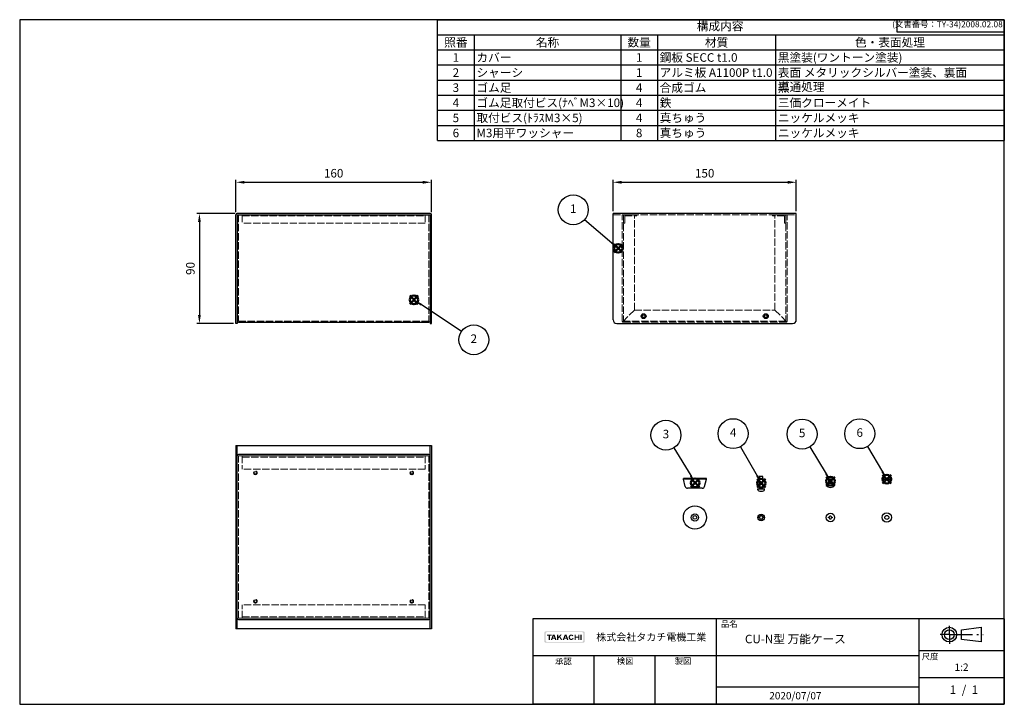
# Model space of a CAD drawing. Units: millimetres. Extents: x 10 to 816, y 10 to 570.
import ezdxf
from ezdxf.enums import TextEntityAlignment as Align

# ---------------------------------------------------------------- set-up
doc = ezdxf.new("R2010")
doc.units = ezdxf.units.MM
doc.header["$LTSCALE"] = 2
doc.linetypes.add('AM_ISO02W050x2', pattern=[3.75, 3, -0.75])
doc.linetypes.add('gen7a', pattern=[6.875, 4.75, -0.875, 0.375, -0.875])
doc.layers.add('7A', color=4, linetype='gen7a')
doc.layers.add('RAHM2', color=1, linetype='Continuous')
doc.layers.add('AM_12', color=7, linetype='Continuous', lineweight=50, plot=False)
for name, color, linetype, lineweight in [('AM_5', 3, 'Continuous', 25), ('AM_8', 1, 'Continuous', 25), ('ｶﾊﾞｰ', 7, 'Continuous', 25), ('ｶﾊﾞｰ0', 7, 'AM_ISO02W050x2', 15), ('ｺﾞﾑ足', 8, 'Continuous', 25), ('ｼｬｰｼ', 2, 'Continuous', 25), ('ｼｬｰｼ0', 2, 'AM_ISO02W050x2', 15), ('ﾋﾞｽ', 8, 'Continuous', 25), ('ﾋﾞｽ0', 8, 'AM_ISO02W050x2', 13)]:
    doc.layers.add(name, color=color, linetype=linetype, lineweight=lineweight)
doc.styles.add('ACISOTS', font='isocp.shx', dxfattribs={"height": 1, "bigfont": 'extfont.shx'})
doc.styles.get("Standard").update_dxf_attribs({"font": 'ISOCP.SHX', "bigfont": 'EXTFONT.SHX'})
doc.dimstyles.new('AM_ISO', dxfattribs={"dimtxt": 3.5, "dimasz": 3.5, "dimexe": 1, "dimexo": 1, "dimgap": 1.5, "dimtad": 1, "dimdsep": 46, "dimtxsty": 'Standard', "dimcen": 0, "dimclrd": 256, "dimclre": 256, "dimclrt": 2, "dimadec": 0, "dimazin": 2, "dimtp": 0.1, "dimtm": 0.1, "dimtfac": 0.71, "dimtdec": 3, "dimtmove": 0, "dimatfit": 3, "dimfxl": 0, "dimlwd": -1, "dimlwe": -1, "dimarcsym": 0})

# ---------------------------------------------------------------- blocks, each defined once
blk = doc.blocks.new('TK-A3')
for p, q in [((359, 280), (359, 275)), ((359, 275), (403, 275))]:
    blk.add_line(p, q)
blk.add_lwpolyline([(0, 0), (403, 0), (403, 280), (0, 280.0000000000001)], close=True)
at = {"insert": (402.3592953827349, 276.108542987227), "char_height": 2.5, "width": 43.07840397728299, "attachment_point": 9}
blk.add_mtext('(文書番号：TY-34)2008.02.08', dxfattribs=at)
blk = doc.blocks.new('A$C0FAF06CF')
at = {"layer": 'AM_8'}
h = blk.add_hatch(color=1, dxfattribs=at)
edge = h.paths.add_edge_path()
edge.add_line((-8.013599999999968, -2.411500000000411), (8.013600000000068, -2.411500000000414))
edge.add_arc((8.013600000000054, -1.773380000000513), 0.6381199999999012, 270, 360)
edge.add_line((8.651719999999955, -1.773380000000513), (8.651719999999969, 1.773379999999486))
edge.add_arc((8.013600000000025, 1.773379999999429), 0.638119999999958, 5.103880138248065e-12, 90.0000000000013)
edge.add_line((8.013599999999997, 2.411499999999391), (-8.013599999999997, 2.411499999999387))
edge.add_arc((-8.013600000000025, 1.773379999999436), 0.638119999999951, 89.99999999999682, 179.9999999999955)
edge.add_line((-8.651719999999983, 1.773379999999486), (-8.651719999999983, -1.773380000000506))
edge.add_arc((-8.013600000000025, -1.773380000000458), 0.638119999999951, 180.0000000000043, 270.0000000000045)
edge = h.paths.add_edge_path(flags=16)
edge.add_line((-7.471939999999961, 2.092439999999486), (7.471940000000018, 2.092439999999479))
edge.add_arc((7.471940000000046, 1.550779999999479), 0.5416600000000003, 7.958078640513122e-13, 90.00000000000148, ccw=False)
edge.add_line((8.013600000000025, 1.550779999999486), (8.013600000000025, -1.550780000000506))
edge.add_arc((7.471940000000018, -1.550780000000502), 0.5416600000000074, 270, 359.99999999999966, ccw=False)
edge.add_line((7.471940000000018, -2.092440000000506), (-7.471939999999961, -2.092440000000513))
edge.add_arc((-7.471939999999961, -1.550780000000506), 0.5416600000000074, 180, 270, ccw=False)
edge.add_line((-8.013599999999968, -1.550780000000506), (-8.013599999999968, 1.550779999999486))
edge.add_arc((-7.471939999999961, 1.550779999999486), 0.5416600000000003, 90, 180, ccw=False)
for points in [[(-5.453699999999969, 0.5935999999994923), (-5.453699999999969, 1.038799999999492), (-7.531299999999987, 1.038799999999492), (-7.531299999999987, 0.5935999999994923), (-6.759619999999984, 0.5935999999994923), (-6.759619999999984, -1.224300000000516), (-6.225379999999973, -1.224300000000516), (-6.225379999999973, 0.5935999999994923)], [(-3.146079999999984, 1.038799999999492), (-3.146079999999984, -1.224300000000516), (-2.671199999999942, -1.224300000000516), (-2.671199999999942, -0.6184186206901412), (-2.193432261217481, -0.1027759420753025), (-1.520149446800417, -1.224300000000516), (-0.9571799999999939, -1.224300000000516), (-1.851807874889658, 0.2659306476478651), (-1.135707252964409, 1.038799999999492), (-1.788279380580377, 1.038799999999492), (-2.671199999999942, 0.08588602895155795), (-2.671199999999942, 1.038799999999492)], [(4.304715008555604, 1.038799999999492), (4.304715008555604, -1.224300000000516), (4.775885008555576, -1.224300000000516), (4.775885008555576, -0.3153500000005121), (5.829525008555606, -0.3153500000005121), (5.829525008555606, -1.224300000000516), (6.300695008555579, -1.224300000000516), (6.300695008555579, 1.038799999999492), (5.829525008555606, 1.038799999999492), (5.829525008555606, 0.1298499999994878), (4.775885008555576, 0.1298499999994878), (4.775885008555576, 1.038799999999492)], [(7.28013500855559, -1.224300000000516), (7.28013500855559, 1.038799999999492), (6.805255008555605, 1.038799999999492), (6.805255008555605, -1.224300000000516)]]:
    blk.add_hatch(color=1, dxfattribs=at).paths.add_polyline_path(points)
h = blk.add_hatch(color=1, dxfattribs=at)
h.paths.add_polyline_path([(-5.264049114754044, -1.224300000000516), (-5.084217508196673, -0.7345800000005109), (-4.161102491803263, -0.7345800000005109), (-3.981270885245877, -1.224300000000516), (-3.420619999999971, -1.224300000000516), (-4.251659999999958, 1.038799999999492), (-4.993659999999977, 1.038799999999492), (-5.82469999999995, -1.224300000000516)])
h.paths.add_polyline_path([(-4.332759934426207, -0.2671200000005083), (-4.912560065573729, -0.2671200000005083), (-4.622659999999968, 0.5223399999994971)], flags=16)
h = blk.add_hatch(color=1, dxfattribs=at)
h.paths.add_polyline_path([(-0.1961891147540484, -1.224300000000516), (-0.01635750819667692, -0.7345800000005109), (0.9067575081967476, -0.7345800000005109), (1.086589114754119, -1.224300000000516), (1.647240000000011, -1.224300000000516), (0.8162000000000376, 1.038799999999492), (0.07420000000001892, 1.038799999999492), (-0.7568399999999542, -1.224300000000516)])
h.paths.add_polyline_path([(0.7351000655737892, -0.2671200000005083), (0.1552999344262673, -0.2671200000005083), (0.4452000000000282, 0.5223399999994971)], flags=16)
h = blk.add_hatch(color=1, dxfattribs=at)
edge = h.paths.add_edge_path()
edge.add_ellipse((2.878960000000006, -0.09275000000052636), major_axis=(0, 0.7271600000000495), ratio=0.8673469387754512, start_angle=304.6510247185947, end_angle=609.4109213221484)
edge.add_line((3.469375036740871, -0.3484654247793539), (3.941135008555591, -0.5527900000005097))
edge.add_arc((2.878960000000006, -0.09275000000051214), 1.157520000000027, 38.550540790803325, 336.58201840165333, ccw=False)
edge.add_line((3.784208621486187, 0.6286219454599618), (3.397792961318373, 0.3206961337928842))
blk = doc.blocks.new('TK-仕様書NEW')
for p, q in [((0, 35), (-193, 35)), ((-193, 35), (-193, 0)), ((-118, 35), (-118, 0)), ((-35, 35), (-35, 0)), ((0, 35), (0, 0)), ((-17.5, 30.5), (-9.5, 31.5)), ((-17.5, 26.5), (-17.5, 30.5)), ((-9.5, 31.5), (-9.5, 25.5)), ((-9.5, 25.5), (-17.5, 26.5)), ((-35, 22), (0, 22)), ((-193.0000000000001, 19.99999999999994), (-35, 19.99999999999994)), ((-168.0000000000001, 19.99999999999994), (-168, 0)), ((-143.0000000000001, 19.99999999999994), (-143, 0)), ((-35, 11), (0, 11)), ((-35.00000000000011, 7), (-118, 7)), ((0, 0), (-193, 0))]:
    blk.add_line(p, q)
for radius in [3, 2]:
    blk.add_circle((-22.5, 28.5), radius)
at = {"layer": '7A'}
for q in [(-26.22303737125117, 28.5), (-22.5, 32.07478664473149), (-22.5, 24.78991724228479), (-8.718691599714703, 28.5)]:
    blk.add_line((-22.5, 28.5), q, dxfattribs=at)
at = {"xscale": 0.96, "yscale": 0.96, "zscale": 0.96}
blk.add_blockref('A$C0FAF06CF', (-180, 27.49999999999997), dxfattribs=at)
at = {"insert": (-167, 27.49999999999997), "char_height": 3, "width": 42.88435181670968, "attachment_point": 4}
blk.add_mtext('\\fＭＳ ゴシック|b0|i0|c128|p49;株式会社タカチ電機工業', dxfattribs=at)
for tag, p in [('品名', (-106.1561493930892, 24.94727555274869)), ('型番', (-106.139168248561, 11.53771236320705))]:
    blk.add_attdef(tag, p, '', height=3.5)
for tag, height, p in [('GEN-TITLE-SCA', 3, (-17.5, 14.79266317345349)), ('承認', 3.5, (-180.7195176573869, 7.729076668239944)), ('検図', 3.5, (-155.5000000000001, 7.729076668239941)), ('製図', 3.5, (-130.5000000000001, 7.729076668239941)), ('総ページ数', 3.5, (-12, 5.5)), ('ページNO.', 3.5, (-21, 5.5))]:
    blk.add_attdef(tag, text='', height=height).set_placement(p, align=Align.MIDDLE)
blk.add_attdef('GEN-TITLE-DAT', text='', height=3).set_placement((-85.5, 3.5), align=Align.MIDDLE_CENTER)
at = {"layer": 'RAHM2', "char_height": 2.5}
for s, insert, width, attachment_point in [('品名', (-116, 32.55103540727967), 90, 4), ('尺度', (-33.80025513713144, 20.80103540727967), 20, 1), ('承認', (-180.4289022005786, 18.8010354072796), 17, 2), ('検図', (-155.1678725559622, 18.92584712714763), 17, 2), ('製図', (-131.4954787961751, 18.95800561859733), 17, 2)]:
    blk.add_mtext(s, dxfattribs=dict(at, insert=insert, width=width, attachment_point=attachment_point))
at = {"layer": 'RAHM2', "color": 0, "insert": (-16.5, 5.5), "char_height": 3.5, "width": 4.469919821818735, "attachment_point": 5}
blk.add_mtext('/', dxfattribs=at)
blk = doc.blocks.new('A$C143B6173')
at = {"layer": 'ﾋﾞｽ'}
for p, q in [((-1.450000000000045, 0.329545454545439), (-1.252272727272725, 0.329545454545439)), ((-1.450000000000045, -0.3295454545454675), (-1.450000000000045, 0.329545454545439)), ((-0.3295454545454959, 1.252272727272697), (-0.3295454545454959, 1.450000000000017)), ((-0.3295454545454959, 1.450000000000017), (0.3295454545453822, 1.450000000000017)), ((0.3295454545453822, 1.450000000000017), (0.3295454545453822, 1.252272727272782)), ((1.252272727272612, 0.329545454545439), (1.450000000000045, 0.329545454545439)), ((1.449999999999932, 0.3295454545454106), (1.449999999999932, -0.3295454545454675)), ((-1.252272727272725, -0.3295454545454675), (-1.450000000000045, -0.3295454545454675)), ((-0.3295454545454959, -1.44999999999996), (-0.3295454545454959, -1.252272727272697)), ((0.3295454545453822, -1.450000000000045), (-0.3295454545454959, -1.450000000000045)), ((0.3295454545453822, -1.252272727272697), (0.3295454545453822, -1.450000000000045)), ((1.449999999999932, -0.3295454545454675), (1.252272727272725, -0.3295454545454675))]:
    blk.add_line(p, q, dxfattribs=at)
blk.add_circle((0, 0), 3.45000000000089, dxfattribs=at)
for centre, start, end in [((-1.252272727272725, 1.252272727272697), 270, 0), ((1.252272727272612, 1.252272727272697), 180, 270), ((-1.252272727272725, -1.252272727272697), 0, 90), ((1.252272727272725, -1.252272727272697), 90, 180)]:
    blk.add_arc(centre, 0.9227272727272604, start, end, dxfattribs=at)
blk = doc.blocks.new('A$C79BC6D1E')
at = {"layer": 'ﾋﾞｽ'}
for p, q in [((-1.800000000000011, -0.4090909090909065), (-1.800000000000068, 0.4090909090908781)), ((-1.800000000000011, 0.4090909090909065), (-1.554545454545462, 0.4090909090909065)), ((-0.4090909090908212, 1.80000000000004), (0.4090909090909349, 1.80000000000004)), ((-0.4090909090909349, 1.554545454545462), (-0.4090909090909349, 1.80000000000004)), ((0.4090909090909349, 1.80000000000004), (0.4090909090909349, 1.554545454545547)), ((1.554545454545462, 0.4090909090909065), (1.800000000000011, 0.4090909090909065)), ((1.800000000000011, 0.4090909090909349), (1.800000000000011, -0.4090909090909065)), ((-1.554545454545405, -0.4090909090909065), (-1.800000000000011, -0.4090909090909065)), ((-0.4090909090908781, -1.799999999999926), (-0.4090909090908781, -1.554545454545433)), ((0.4090909090909349, -1.80000000000004), (-0.4090909090908781, -1.80000000000004)), ((0.4090909090909349, -1.554545454545433), (0.4090909090909349, -1.80000000000004)), ((1.800000000000011, -0.4090909090909065), (1.554545454545462, -0.4090909090909065))]:
    blk.add_line(p, q, dxfattribs=at)
blk.add_circle((0, 0), 2.749999999996779, dxfattribs=at)
for centre, start, end in [((-1.554545454545462, 1.554545454545462), 270, 0), ((1.554545454545462, 1.554545454545462), 180, 270), ((-1.554545454545405, -1.554545454545433), 0, 90), ((1.554545454545462, -1.554545454545433), 90, 180)]:
    blk.add_arc(centre, 1.14545454545454, start, end, dxfattribs=at)
blk = doc.blocks.new('A$C0B3205F2')
at = {"layer": 'ﾋﾞｽ'}
for p, q in [((0, 3.450000000000017), (-0.3426140077242508, 3.450000000000017)), ((-0.3426140077242508, 3.450000000000045), (-0.3426140077242508, -3.450000000000045)), ((0, 3.450000000000017), (-1.13686837721616e-13, -3.450000000000017)), ((0.1233372952474383, 1.229600950859322), (1.249999999999659, 1.499999999999972)), ((1.249999999999545, -1.500000000000028), (1.249999999999659, 1.499999999999972)), ((5, 1.499999999999972), (1.249999999999659, 1.499999999999972)), ((5, 1.499999999999972), (5, -1.500000000000028)), ((-1.13686837721616e-13, -3.450000000000017), (-0.3426140077242508, -3.450000000000017)), ((0.1233372952474383, -1.229600950859464), (1.249999999999545, -1.500000000000028)), ((1.249999999999545, -1.500000000000057), (5, -1.500000000000028))]:
    blk.add_line(p, q, dxfattribs=at)
for centre, radius, start, end in [((2.700000000000045, 0), 4.6, 131.4096221092697, 228.5903778907303), ((0.09999999999990905, 1.326839681057379), 0.1, 179.9999999999984, 283.4957332808008), ((0.09999999999990905, -1.326839681057521), 0.1, 76.50426671919925, 179.9999999999984)]:
    blk.add_arc(centre, radius, start, end, dxfattribs=at)
at = {"layer": 'ﾋﾞｽ0'}
for p, q in [((0, 1.19999999999996), (5, 1.19999999999996)), ((-1.13686837721616e-13, -1.200000000000017), (5, -1.200000000000017))]:
    blk.add_line(p, q, dxfattribs=at)
blk = doc.blocks.new('*S18')
at = {"layer": 'AM_12', "color": 4}
for p, q in [((496.5022063936865, 379.4735246555133), (503.5022063936865, 386.4735246555133)), ((496.5022063936865, 386.4735246555133), (503.5022063936865, 379.4735246555133))]:
    blk.add_line(p, q, dxfattribs=at)
blk.add_circle((500.0022063936865, 382.9735246555133), 3.5, dxfattribs=at)
blk = doc.blocks.new('*S19')
at = {"layer": 'AM_5'}
blk.add_line((472.4770521745522, 406.5161511824398), (494.6826037522508, 387.523450779884), dxfattribs=at)
at = {"layer": 'AM_5', "color": 3}
blk.add_circle((463.1677475520398, 414.4785219000885), 12.25, dxfattribs=at)
at = {"layer": 'AM_5', "linetype": 'Continuous'}
blk.add_trace([(494.0835946168119, 386.8231118090912), (495.2816128876898, 388.2237897506768), (500.0022063936865, 382.9735246555133)], dxfattribs=at)
at = {"layer": 'AM_5', "color": 7, "insert": (463.1677475520398, 414.4785219000885), "char_height": 7, "attachment_point": 5, "style": 'ACISOTS'}
blk.add_mtext('1', dxfattribs=at)
blk = doc.blocks.new('*S20')
at = {"layer": 'AM_12', "color": 4}
for p, q in [((329.2727575521701, 337.2884137034462), (336.2727575521701, 344.2884137034462)), ((329.2727575521701, 344.2884137034462), (336.2727575521701, 337.2884137034462))]:
    blk.add_line(p, q, dxfattribs=at)
blk.add_circle((332.7727575521701, 340.7884137034462), 3.5, dxfattribs=at)
blk = doc.blocks.new('*S21')
at = {"layer": 'AM_5'}
blk.add_line((371.5648664675562, 314.9377963655898), (338.5978572145498, 336.9066339668635), dxfattribs=at)
at = {"layer": 'AM_5', "color": 3}
blk.add_circle((381.7587908767207, 308.1446818265701), 12.25, dxfattribs=at)
at = {"layer": 'AM_5', "linetype": 'Continuous'}
blk.add_trace([(339.1089032096749, 337.6735228826896), (338.0868112194247, 336.1397450510373), (332.7727575521701, 340.7884137034462)], dxfattribs=at)
at = {"layer": 'AM_5', "color": 7, "insert": (381.7587908767207, 308.1446818265701), "char_height": 7, "attachment_point": 5, "style": 'ACISOTS'}
blk.add_mtext('2', dxfattribs=at)
blk = doc.blocks.new('*S22')
at = {"layer": 'AM_12', "color": 4}
for p, q in [((559.4399238515455, 187.5744173066448), (566.4399238515455, 194.5744173066448)), ((559.4399238515455, 194.5744173066448), (566.4399238515455, 187.5744173066448))]:
    blk.add_line(p, q, dxfattribs=at)
blk.add_circle((562.9399238515455, 191.0744173066448), 3.5, dxfattribs=at)
blk = doc.blocks.new('*S23')
at = {"layer": 'AM_5'}
blk.add_line((545.4103193938466, 219.7219730112875), (559.2863197832552, 197.0452779910162), dxfattribs=at)
at = {"layer": 'AM_5', "color": 3}
blk.add_circle((539.0165122743385, 230.1709792089375), 12.25, dxfattribs=at)
at = {"layer": 'AM_5', "linetype": 'Continuous'}
blk.add_trace([(558.5002410649186, 196.5642718923765), (560.0723985015918, 197.526284089656), (562.9399238515455, 191.0744173066448)], dxfattribs=at)
at = {"layer": 'AM_5', "color": 7, "insert": (539.0165122743385, 230.1709792089375), "char_height": 7, "attachment_point": 5, "style": 'ACISOTS'}
blk.add_mtext('3', dxfattribs=at)
blk = doc.blocks.new('*S24')
at = {"layer": 'AM_12', "color": 4}
for p, q in [((613.5821024483209, 187.3917518177921), (620.5821024483209, 194.3917518177921)), ((613.5821024483209, 194.3917518177921), (620.5821024483209, 187.3917518177921))]:
    blk.add_line(p, q, dxfattribs=at)
blk.add_circle((617.0821024483209, 190.8917518177921), 3.5, dxfattribs=at)
blk = doc.blocks.new('*S25')
at = {"layer": 'AM_5'}
blk.add_line((600.0701234838035, 220.7394839842125), (613.6158700493645, 196.9733003834474), dxfattribs=at)
at = {"layer": 'AM_5', "color": 3}
blk.add_circle((594.0042167856298, 231.3821939741094), 12.25, dxfattribs=at)
at = {"layer": 'AM_5', "linetype": 'Continuous'}
blk.add_trace([(612.8152189950692, 196.5169622329425), (614.4165211036599, 197.4296385339523), (617.0821024483209, 190.8917518177921)], dxfattribs=at)
at = {"layer": 'AM_5', "color": 7, "insert": (594.0042167856298, 231.3821939741094), "char_height": 7, "attachment_point": 5, "style": 'ACISOTS'}
blk.add_mtext('4', dxfattribs=at)
blk = doc.blocks.new('*S26')
at = {"layer": 'AM_12', "color": 4}
for p, q in [((670.2278265192301, 189.0049171876205), (677.2278265192301, 196.0049171876205)), ((670.2278265192301, 196.0049171876205), (677.2278265192301, 189.0049171876205))]:
    blk.add_line(p, q, dxfattribs=at)
blk.add_circle((673.7278265192301, 192.5049171876205), 3.5, dxfattribs=at)
blk = doc.blocks.new('*S27')
at = {"layer": 'AM_5'}
blk.add_line((656.812421727483, 220.5680779955942), (670.1141885665012, 198.5000502759345), dxfattribs=at)
at = {"layer": 'AM_5', "color": 3}
blk.add_circle((650.4885553102074, 231.0595609001437), 12.25, dxfattribs=at)
at = {"layer": 'AM_5', "linetype": 'Continuous'}
blk.add_trace([(669.3249143255773, 198.0243058162038), (670.9034628074251, 198.9757947356653), (673.7278265192301, 192.5049171876205)], dxfattribs=at)
at = {"layer": 'AM_5', "color": 7, "insert": (650.4885553102074, 231.0595609001437), "char_height": 7, "attachment_point": 5, "style": 'ACISOTS'}
blk.add_mtext('5', dxfattribs=at)
blk = doc.blocks.new('*S29')
at = {"layer": 'AM_12', "color": 4}
for p, q in [((716.2970936910385, 190.6968917955612), (723.2970936910385, 197.6968917955612)), ((716.2970936910385, 197.6968917955612), (723.2970936910385, 190.6968917955612))]:
    blk.add_line(p, q, dxfattribs=at)
blk.add_circle((719.7970936910385, 194.1968917955612), 3.5, dxfattribs=at)
blk = doc.blocks.new('*S30')
at = {"layer": 'AM_5'}
blk.add_line((703.9214113666349, 220.8473636372192), (716.2146564098904, 200.2107211185999), dxfattribs=at)
at = {"layer": 'AM_5', "color": 3}
blk.add_circle((697.6521461246255, 231.3715649525368), 12.25, dxfattribs=at)
at = {"layer": 'AM_5', "linetype": 'Continuous'}
blk.add_trace([(715.4229207629805, 199.7390843051908), (717.0063920568002, 200.6823579320089), (719.7970936910385, 194.1968917955612)], dxfattribs=at)
at = {"layer": 'AM_5', "color": 7, "insert": (697.6521461246255, 231.3715649525368), "char_height": 7, "attachment_point": 5, "style": 'ACISOTS'}
blk.add_mtext('6', dxfattribs=at)
blk = doc.blocks.new('A$C06337972')
at = {"layer": 'ﾋﾞｽ'}
for p, q in [((-1.5, 10.00000000000003), (-1.5, 1.249999999999716)), ((1.5, 9.999999999999943), (-1.5, 10.00000000000003)), ((1.5, 1.249999999999602), (1.5, 9.999999999999943)), ((-2.675875327558515, -0.8472488828795122), (-2.749999999995453, 5.684341886080801e-14)), ((-2.749999999995453, 5.684341886080801e-14), (2.749999999995453, -5.684341886080801e-14)), ((-1.229600950859322, 0.123337295247552), (-1.5, 1.249999999999716)), ((1.5, 1.249999999999602), (-1.5, 1.249999999999716)), ((1.229600950859435, 0.1233372952474951), (1.5, 1.249999999999602)), ((2.675875327558515, -0.8472488828795122), (2.749999999995453, -5.684341886080801e-14))]:
    blk.add_line(p, q, dxfattribs=at)
for centre, radius, start, end in [((-1.326839681057436, 0.1000000000000227), 0.1, 270, 13.49573328080113), ((1.326839681057436, 0.0999999999999659), 0.1, 166.5042667191989, 270), ((-1.679680629466702, -0.7600931401318576), 1, 185, 253.7429721034365), ((0, 5), 7, 253.7429721034431, 286.2570278965568), ((1.679680629466816, -0.7600931401318576), 1, 286.2570278965568, 355)]:
    blk.add_arc(centre, radius, start, end, dxfattribs=at)
at = {"layer": 'ﾋﾞｽ0'}
for p, q in [((-1.200000000000045, 0), (-1.199999999999932, 10.00000000000003)), ((1.200000000000045, 0), (1.200000000000045, 9.999999999999972))]:
    blk.add_line(p, q, dxfattribs=at)
blk = doc.blocks.new('*D16')
at = {"layer": 'AM_5', "linetype": 'ByBlock', "transparency": 16777216}
for p, q in [((186.0005527099678, 411.5072292447383), (155.1206369443544, 411.5072292447383)), ((157.1206369443544, 404.5072292447383), (157.1206369443544, 328.5072292447383)), ((185.0005527099678, 321.5072292447383), (155.1206369443544, 321.5072292447383))]:
    blk.add_line(p, q, dxfattribs=at)
at = {"layer": 'AM_5', "transparency": 16777216}
for points in [[(155.9539702776877, 404.5072292447383), (158.287303611021, 404.5072292447383), (157.1206369443544, 411.5072292447383)], [(155.9539702776877, 328.5072292447383), (158.287303611021, 328.5072292447383), (157.1206369443544, 321.5072292447383)]]:
    blk.add_solid(points, dxfattribs=at)
at = {"layer": 'Defpoints', "color": 0, "transparency": 16777216}
for p in [(188.0005527099678, 411.5072292447383), (157.1206369443544, 321.5072292447383), (187.0005527099678, 321.5072292447383)]:
    blk.add_point(p, dxfattribs=at)
at = {"layer": 'AM_5', "color": 2, "transparency": 16777216, "insert": (150.6206369443543, 366.5072292447383), "char_height": 7, "attachment_point": 5, "rotation": 90}
blk.add_mtext('90', dxfattribs=at)
blk = doc.blocks.new('*D17')
at = {"layer": 'AM_5', "linetype": 'ByBlock', "transparency": 16777216}
for p, q in [((187.0005527099678, 412.5072292447383), (187.0005527099678, 439.0072292447383)), ((194.0005527099678, 437.0072292447383), (340.0005527099678, 437.0072292447383)), ((347.0005527099678, 412.5072292447383), (347.0005527099678, 439.0072292447383))]:
    blk.add_line(p, q, dxfattribs=at)
at = {"layer": 'AM_5', "transparency": 16777216}
for points in [[(194.0005527099678, 438.1738959114049), (194.0005527099678, 435.8405625780716), (187.0005527099678, 437.0072292447383)], [(340.0005527099678, 438.1738959114049), (340.0005527099678, 435.8405625780716), (347.0005527099678, 437.0072292447383)]]:
    blk.add_solid(points, dxfattribs=at)
at = {"layer": 'Defpoints', "color": 0, "transparency": 16777216}
for p in [(347.0005527099678, 437.0072292447383), (187.0005527099678, 410.5072292447383), (347.0005527099678, 410.5072292447383)]:
    blk.add_point(p, dxfattribs=at)
at = {"layer": 'AM_5', "color": 2, "transparency": 16777216, "insert": (267.0005527099678, 443.5072292447383), "char_height": 7, "attachment_point": 5}
blk.add_mtext('160', dxfattribs=at)
blk = doc.blocks.new('*D15')
at = {"layer": 'AM_5', "linetype": 'ByBlock', "transparency": 16777216}
for p, q in [((495.71814053271, 413.5072292447381), (495.71814053271, 439.0072292447383)), ((502.71814053271, 437.0072292447383), (638.71814053271, 437.0072292447383)), ((645.71814053271, 413.5072292447383), (645.71814053271, 439.0072292447383))]:
    blk.add_line(p, q, dxfattribs=at)
at = {"layer": 'AM_5', "transparency": 16777216}
for points in [[(502.71814053271, 438.1738959114049), (502.71814053271, 435.8405625780716), (495.71814053271, 437.0072292447383)], [(638.71814053271, 438.1738959114049), (638.71814053271, 435.8405625780716), (645.71814053271, 437.0072292447383)]]:
    blk.add_solid(points, dxfattribs=at)
at = {"layer": 'Defpoints', "color": 0, "transparency": 16777216}
for p in [(645.71814053271, 437.0072292447383), (495.71814053271, 411.5072292447381), (645.71814053271, 411.5072292447383)]:
    blk.add_point(p, dxfattribs=at)
at = {"layer": 'AM_5', "color": 2, "transparency": 16777216, "insert": (570.71814053271, 443.5072292447383), "char_height": 7, "attachment_point": 5}
blk.add_mtext('150', dxfattribs=at)
blk = doc.blocks.new('*S47')
at = {"color": 1}
for p, q in [((352.0805762432551, 570), (816, 570)), ((352.0805762432551, 557.6499999999999), (816, 557.65)), ((382.0805762432551, 557.65), (382.0805762432551, 545.3)), ((502.0805762432551, 557.65), (502.0805762432551, 545.3)), ((532.0805762432551, 557.65), (532.0805762432551, 545.3)), ((628.8264178830009, 557.65), (628.8264178830009, 545.3)), ((352.0805762432551, 545.2999999999998), (816, 545.3)), ((382.0805762432551, 545.3), (382.0805762432551, 532.95)), ((502.0805762432551, 545.3), (502.0805762432551, 532.95)), ((532.0805762432551, 545.3), (532.0805762432551, 532.95)), ((628.8264178830009, 545.3), (628.8264178830009, 532.95)), ((352.0805762432551, 532.9499999999999), (816, 532.95)), ((382.0805762432551, 532.95), (382.0805762432551, 520.6)), ((502.0805762432551, 532.95), (502.0805762432551, 520.6)), ((532.0805762432551, 532.95), (532.0805762432551, 520.6)), ((628.8264178830009, 532.95), (628.8264178830009, 520.6)), ((352.0805762432551, 520.5999999999999), (816, 520.6)), ((382.0805762432551, 520.6), (382.0805762432551, 508.25)), ((502.0805762432551, 520.6), (502.0805762432551, 508.25)), ((532.0805762432551, 520.6), (532.0805762432551, 508.25)), ((628.8264178830009, 520.6), (628.8264178830009, 508.25)), ((352.0805762432551, 508.2499999999999), (816, 508.25)), ((382.0805762432551, 508.25), (382.0805762432551, 495.9)), ((502.0805762432551, 508.25), (502.0805762432551, 495.9)), ((532.0805762432551, 508.25), (532.0805762432551, 495.9)), ((628.8264178830009, 508.25), (628.8264178830009, 495.9)), ((352.0805762432551, 495.9), (816, 495.9)), ((382.0805762432551, 495.9), (382.0805762432551, 483.55)), ((502.0805762432551, 495.9), (502.0805762432551, 483.55)), ((532.0805762432551, 495.9), (532.0805762432551, 483.55)), ((628.8264178830009, 495.9), (628.8264178830009, 483.55)), ((352.0805762432551, 483.55), (816, 483.55)), ((382.0805762432551, 483.55), (382.0805762432551, 471.2)), ((502.0805762432551, 483.55), (502.0805762432551, 471.2)), ((532.0805762432551, 483.55), (532.0805762432551, 471.2)), ((628.8264178830009, 483.55), (628.8264178830009, 471.2))]:
    blk.add_line(p, q, dxfattribs=at)
at = {"color": 7}
for p, q in [((352.0805762432551, 471.2), (352.0805762432551, 570)), ((352.0805762432551, 570), (816, 570)), ((816, 570), (816, 471.2)), ((352.0805762432551, 471.1999999999999), (816, 471.2))]:
    blk.add_line(p, q, dxfattribs=at)
at = {"color": 2, "insert": (583.3995835043625, 563.825), "char_height": 7, "attachment_point": 5, "style": 'ACISOTS'}
blk.add_mtext('構成内容', dxfattribs=at)
at = {"color": 2, "char_height": 7, "style": 'ACISOTS'}
for s, insert, width, attachment_point in [('照番', (367.0805762432551, 554.95), 26.4, 2), ('名称', (442.0805762432551, 554.95), 116.4, 2), ('数量', (517.0805762432551, 554.95), 26.4, 2), ('材質', (580.453497063128, 554.95), 76.4, 2), ('色・表面処理', (722.4132089415004, 554.95), 122.4, 2), ('1', (367.0805762432551, 542.6), 26.4, 2), ('カバー', (383.8805762432551, 542.6), 116.4, 1), ('1', (517.0805762432551, 542.6), 26.4, 2), ('鋼板 SECC t1.0', (533.8805762432551, 542.6), 76.4, 1), ('黒塗装(ワントーン塗装)', (630.6264178830008, 542.6), 122.4, 1), ('2', (367.0805762432551, 530.25), 26.4, 2), ('シャーシ', (383.8805762432551, 530.25), 116.4, 1), ('1', (517.0805762432551, 530.25), 26.4, 2), ('アルミ板 A1100P t1.0', (533.8805762432551, 530.25), 92.70617601100392, 1), ('表面 メタリックシルバー塗装、裏面 導通処理', (630.6264178830008, 530.25), 183.9731436287514, 1), ('3', (367.0805762432551, 517.9), 26.4, 2), ('ゴム足', (383.8805762432551, 517.9), 116.4, 1), ('4', (517.0805762432551, 517.9), 26.4, 2), ('合成ゴム', (533.8805762432551, 517.9), 76.4, 1), ('黒', (630.6264178830008, 517.9), 122.4, 1), ('4', (367.0805762432551, 505.55), 26.4, 2), ('ゴム足取付ビス(ﾅﾍﾞM3×10)', (383.8805762432551, 505.55), 116.4, 1), ('4', (517.0805762432551, 505.55), 26.4, 2), ('鉄', (533.8805762432551, 505.55), 76.4, 1), ('三価クローメイト', (630.6264178830008, 505.55), 122.4, 1), ('5', (367.0805762432551, 493.2), 26.4, 2), ('取付ビス(ﾄﾗｽM3×5)', (383.8805762432551, 493.2), 116.4, 1), ('4', (517.0805762432551, 493.2), 26.4, 2), ('真ちゅう', (533.8805762432551, 493.2), 76.4, 1), ('ニッケルメッキ', (630.6264178830008, 493.2), 122.4, 1), ('6', (367.0805762432551, 480.85), 26.4, 2), ('M3用平ワッシャー', (383.8805762432551, 480.85), 116.4, 1), ('8', (517.0805762432551, 480.85), 26.4, 2), ('真ちゅう', (533.8805762432551, 480.85), 76.4, 1), ('ニッケルメッキ', (630.6264178830008, 480.85), 122.4, 1)]:
    blk.add_mtext(s, dxfattribs=dict(at, insert=insert, width=width, attachment_point=attachment_point))

msp = doc.modelspace()

# ---------------------------------------------------------------- linework, layer by layer
at = {"layer": 'ｶﾊﾞｰ'}
for p, q in [((346.0005527099678, 411.5072292447383), (188.0005527099678, 411.5072292447383)), ((645.71814053271, 411.5072292447383), (495.71814053271, 411.5072292447383)), ((495.7181405327101, 324.5072292447382), (495.7181405327101, 411.5072292447383)), ((645.71814053271, 324.5072292447382), (645.71814053271, 411.5072292447383)), ((187.0005527099678, 321.5072292447382), (187.0005527099678, 410.5072292447383)), ((188.0005527099678, 410.5072292447384), (346.0005527099678, 410.5072292447383)), ((188.0005527099678, 410.5072292447383), (188.0005527099678, 321.5072292447382)), ((346.0005527099678, 410.5072292447383), (346.0005527099678, 321.5072292447382)), ((347.0005527099678, 321.5072292447382), (347.0005527099678, 410.5072292447383)), ((188.0005527099678, 321.5072292447382), (187.0005527099678, 321.5072292447382)), ((346.0005527099678, 321.5072292447382), (347.0005527099678, 321.5072292447382)), ((498.71814053271, 321.5072292447382), (642.71814053271, 321.5072292447382)), ((187.000552709968, 221.8314421157779), (347.0005527099679, 221.8314421157779)), ((187.0005527099679, 221.8314421157779), (187.000552709968, 71.83144211577789)), ((188.000552709968, 71.83144211577789), (188.0005527099679, 221.8314421157779)), ((346.0005527099678, 71.83144211577789), (346.0005527099679, 221.8314421157779)), ((347.0005527099679, 221.8314421157779), (347.0005527099678, 71.83144211577789)), ((347.0005527099678, 71.83144211577789), (187.0005527099678, 71.83144211577792))]:
    msp.add_line(p, q, dxfattribs=at)
for centre in [(520.71814053271, 327.5072292447381), (620.71814053271, 327.5072292447381)]:
    msp.add_circle(centre, 2, dxfattribs=at)
for centre, radius, start, end in [((188.0005527099678, 410.5072292447383), 1, 90, 180), ((346.0005527099678, 410.5072292447383), 1, 0, 90), ((498.7181405327101, 324.5072292447382), 3, 180, 270), ((642.71814053271, 324.5072292447382), 3, 270, 0)]:
    msp.add_arc(centre, radius, start, end, dxfattribs=at)
at = {"layer": 'ｶﾊﾞｰ0'}
for p, q in [((192.0005527099678, 410.5072292447384), (342.0005527099678, 410.5072292447383)), ((192.0005527099678, 410.5072292447383), (192.0005527099678, 403.5072292447383)), ((192.0005527099678, 409.5072292447384), (342.0005527099678, 409.507229244738)), ((342.0005527099678, 403.5072292447383), (192.0005527099678, 403.5072292447385)), ((342.0005527099678, 410.5072292447383), (342.0005527099678, 403.5072292447383)), ((495.7181405327101, 410.5072292447383), (645.71814053271, 410.5072292447383)), ((504.3181405327101, 409.5072292447383), (504.3181405327101, 403.5072292447383)), ((504.3181405327101, 403.5072292447383), (505.3181405327102, 403.5072292447383)), ((505.3181405327101, 403.5072292447383), (505.3181405327101, 409.5072292447383)), ((505.3181405327101, 409.5072292447383), (515.3181405327101, 409.5072292447383)), ((515.3181405327101, 409.5072292447383), (515.3181405327101, 410.5072292447383)), ((626.1181405327098, 409.5072292447383), (626.1181405327098, 410.5072292447383)), ((636.1181405327098, 409.5072292447383), (626.1181405327098, 409.5072292447383)), ((636.1181405327098, 403.5072292447383), (636.1181405327098, 409.5072292447383)), ((637.1181405327098, 403.5072292447383), (636.1181405327098, 403.5072292447383)), ((637.1181405327098, 409.5072292447383), (637.1181405327098, 403.5072292447383)), ((192.0005527099679, 213.231442115778), (342.0005527099679, 213.231442115778)), ((192.0005527099679, 213.231442115778), (192.0005527099679, 202.231442115778)), ((192.0005527099679, 212.231442115778), (342.0005527099679, 212.231442115778)), ((342.0005527099679, 213.231442115778), (342.0005527099679, 202.231442115778)), ((342.0005527099679, 202.231442115778), (192.0005527099679, 202.231442115778)), ((342.0005527099679, 91.43144211577788), (192.0005527099679, 91.43144211577788)), ((192.0005527099679, 80.43144211577788), (192.0005527099679, 91.43144211577788)), ((342.0005527099679, 80.43144211577788), (342.0005527099679, 91.43144211577788)), ((192.0005527099679, 81.43144211577788), (342.0005527099679, 81.43144211577788)), ((192.0005527099679, 80.43144211577788), (342.0005527099679, 80.43144211577788))]:
    msp.add_line(p, q, dxfattribs=at)
for centre, start, end in [((505.3181405327101, 409.5072292447383), 90, 180), ((636.1181405327098, 409.5072292447383), 0, 90)]:
    msp.add_arc(centre, 1, start, end, dxfattribs=at)
at = {"layer": 'ｺﾞﾑ足'}
for p, q in [((572.2648087195518, 194.7864917478857), (553.2648087195511, 194.7864917478857)), ((553.2648087195511, 194.0364917478857), (553.2648087195511, 194.7864917478857)), ((572.2648087195518, 194.0364917478857), (553.2648087195511, 194.0364917478857)), ((554.8598040288617, 188.2546337516342), (553.2648087195511, 194.0364917478857)), ((570.6698134102411, 188.2546337516342), (572.2648087195518, 194.0364917478857)), ((572.2648087195518, 194.0364917478857), (572.2648087195518, 194.7864917478857)), ((568.7418281738288, 186.7864917478858), (556.7877892652738, 186.7864917478858))]:
    msp.add_line(p, q, dxfattribs=at)
for radius in [9.5000000000004, 2.999999999999944, 1.500000000000398]:
    msp.add_circle((562.7648087195408, 162.8280128926291), radius, dxfattribs=at)
for centre, start, end in [((556.7877892652738, 188.7864917478858), 195.4221613187395, 270), ((568.7418281738288, 188.7864917478858), 270, 344.5778386812605)]:
    msp.add_arc(centre, 2, start, end, dxfattribs=at)
at = {"layer": 'ｼｬｰｼ'}
for p, q in [((188.0005527099678, 410.5072292447384), (346.0005527099678, 410.5072292447384)), ((188.0005527099678, 410.5072292447384), (188.0005527099678, 323.5072292447382)), ((346.0005527099678, 410.5072292447384), (346.0005527099678, 323.5072292447382)), ((189.0005527099678, 322.5072292447383), (345.0005527099678, 322.5072292447382)), ((188.0005527099661, 80.33144211577915), (188.0005527099681, 213.3314421157791)), ((345.0005527099679, 214.3314421157779), (189.0005527099679, 214.331442115778)), ((346.0005527099678, 80.33144211577792), (346.0005527099679, 213.3314421157779)), ((189.0005527099676, 79.33144211577795), (345.0005527099678, 79.33144211577792))]:
    msp.add_line(p, q, dxfattribs=at)
for centre in [(520.71814053271, 327.5072292447381), (620.71814053271, 327.5072292447381), (203.000552709968, 199.3314421157789), (331.0005527099678, 199.3314421157779), (203.0005527099663, 94.33144211577891), (331.0005527099678, 94.33144211577792)]:
    msp.add_circle(centre, 1.2, dxfattribs=at)
for centre, start, end in [((189.0005527099678, 323.5072292447382), 180, 270), ((345.0005527099678, 323.5072292447382), 270, 0), ((189.0005527099681, 213.3314421157791), 89.99999999999912, 179.9999999999991), ((345.0005527099679, 213.3314421157779), 0, 90), ((189.0005527099661, 80.33144211577914), 179.9999999999991, 269.9999999999991), ((345.0005527099678, 80.33144211577792), 270, 0)]:
    msp.add_arc(centre, 1, start, end, dxfattribs=at)
at = {"layer": 'ｼｬｰｼ0'}
for p, q in [((189.0005527099678, 410.5072292447384), (189.0005527099678, 323.5072292447382)), ((345.0005527099678, 410.5072292447384), (345.0005527099678, 323.5072292447382)), ((503.21814053271, 323.5072292447381), (503.21814053271, 410.5072292447384)), ((513.21814053271, 410.5072292447384), (503.21814053271, 410.5072292447384)), ((504.21814053271, 410.5072292447384), (504.21814053271, 323.5072292447382)), ((513.21814053271, 332.5072292447382), (513.21814053271, 410.5072292447384)), ((628.21814053271, 410.5072292447384), (638.21814053271, 410.5072292447384)), ((628.21814053271, 332.5072292447382), (628.21814053271, 410.5072292447384)), ((637.21814053271, 410.5072292447384), (637.21814053271, 323.5072292447382)), ((638.21814053271, 323.5072292447381), (638.21814053271, 410.5072292447384)), ((513.21814053271, 332.5072292447382), (503.5110337515233, 322.8001224635516)), ((513.21814053271, 332.5072292447381), (628.21814053271, 332.5072292447382)), ((628.21814053271, 332.5072292447382), (637.9252473138966, 322.8001224635516)), ((345.0005527099678, 323.5072292447382), (189.0005527099678, 323.5072292447381)), ((637.21814053271, 323.5072292447382), (504.21814053271, 323.5072292447381)), ((504.21814053271, 322.5072292447381), (637.21814053271, 322.5072292447381)), ((345.0005527099679, 213.3314421157779), (189.0005527099681, 213.3314421157782)), ((189.0005527099665, 80.33144211577914), (189.0005527099681, 213.3314421157791)), ((345.0005527099673, 80.33144211577792), (345.0005527099679, 213.3314421157779)), ((189.0005527099665, 80.33144211577786), (345.0005527099673, 80.33144211577792))]:
    msp.add_line(p, q, dxfattribs=at)
for centre in [(520.71814053271, 327.5072292447381), (620.71814053271, 327.5072292447381), (203.000552709968, 199.3314421157789), (331.0005527099678, 199.3314421157779), (203.0005527099663, 94.33144211577891), (331.0005527099678, 94.33144211577792)]:
    msp.add_circle(centre, 1.5, dxfattribs=at)
for centre, start, end in [((504.21814053271, 323.5072292447381), 180, 270), ((637.21814053271, 323.5072292447381), 270, 0)]:
    msp.add_arc(centre, 1, start, end, dxfattribs=at)
at = {"layer": 'ﾋﾞｽ'}
for p, q in [((715.9785833103634, 194.328012892629), (715.9785833103634, 194.028012892629)), ((715.9785833103634, 194.328012892629), (723.6785833103635, 194.328012892629)), ((715.9785833103634, 194.028012892629), (723.6785833103635, 194.028012892629)), ((723.6785833103635, 194.328012892629), (723.6785833103635, 194.028012892629))]:
    msp.add_line(p, q, dxfattribs=at)
for radius in [3.85, 1.65]:
    msp.add_circle((719.8285833103635, 162.8280128926291), radius, dxfattribs=at)

# ---------------------------------------------------------------- block references
at = {"lineweight": 0, "xscale": 2, "yscale": 2, "zscale": 2}
msp.add_blockref('TK-A3', (10, 10), dxfattribs=at)
for name, p in [('*S47', (5.684341886080801e-14, 0)), ('A$C06337972', (616.9545673946061, 186.328012892629)), ('A$C79BC6D1E', (616.9545673946061, 162.8280128926291)), ('A$C143B6173', (673.6347386623687, 162.8280128926291))]:
    msp.add_blockref(name, p)
at = {"rotation": 89.99999999999999}
msp.add_blockref('A$C0B3205F2', (673.6347386623688, 189.328012892629), dxfattribs=at)
at = {"lineweight": 0, "xscale": 2, "yscale": 2, "zscale": 2}
msp.add_blockref('TK-仕様書NEW', (816, 10), dxfattribs=at).add_auto_attribs({'GEN-TITLE-DAT': '2020/07/07', '品名': 'CU-N型 万能ケース', 'GEN-TITLE-SCA': '1:2', 'ページNO.': '1', '総ページ数': '1'})
at = {"layer": 'AM_12'}
for name in ['*S18', '*S20', '*S22', '*S24', '*S26', '*S29']:
    msp.add_blockref(name, (0, 0), dxfattribs=at)
at = {"layer": 'AM_5'}
for name in ['*S19', '*S21', '*S23', '*S25', '*S27', '*S30']:
    msp.add_blockref(name, (0, 0), dxfattribs=at)

# ---------------------------------------------------------------- dimensions: what is measured, and where the dimension line sits
for base, p1, p2, picture, middle in [((347.0005527099678, 437.0072292447383), (187.0005527099678, 410.5072292447383), (347.0005527099678, 410.5072292447383), '*D17', (267.0005527099678, 443.5072292447383)), ((645.71814053271, 437.0072292447383), (495.71814053271, 411.5072292447381), (645.71814053271, 411.5072292447383), '*D15', (570.71814053271, 443.5072292447383))]:
    dim = msp.add_linear_dim(base=base, p1=p1, p2=p2, dimstyle='AM_ISO', override={"dimscale": 2}, dxfattribs=at)
    dim.commit()
    dim.dimension.update_dxf_attribs({"geometry": picture, "text_midpoint": middle})
dim = msp.add_linear_dim(base=(157.1206369443544, 321.5072292447383), p1=(188.0005527099678, 411.5072292447383), p2=(187.0005527099678, 321.5072292447383), angle=90, dimstyle='AM_ISO', override={"dimscale": 2}, dxfattribs=at)
dim.commit()
dim.dimension.update_dxf_attribs({"geometry": '*D16', "text_midpoint": (150.6206369443543, 366.5072292447383)})

doc.saveas('drawing.dxf')
